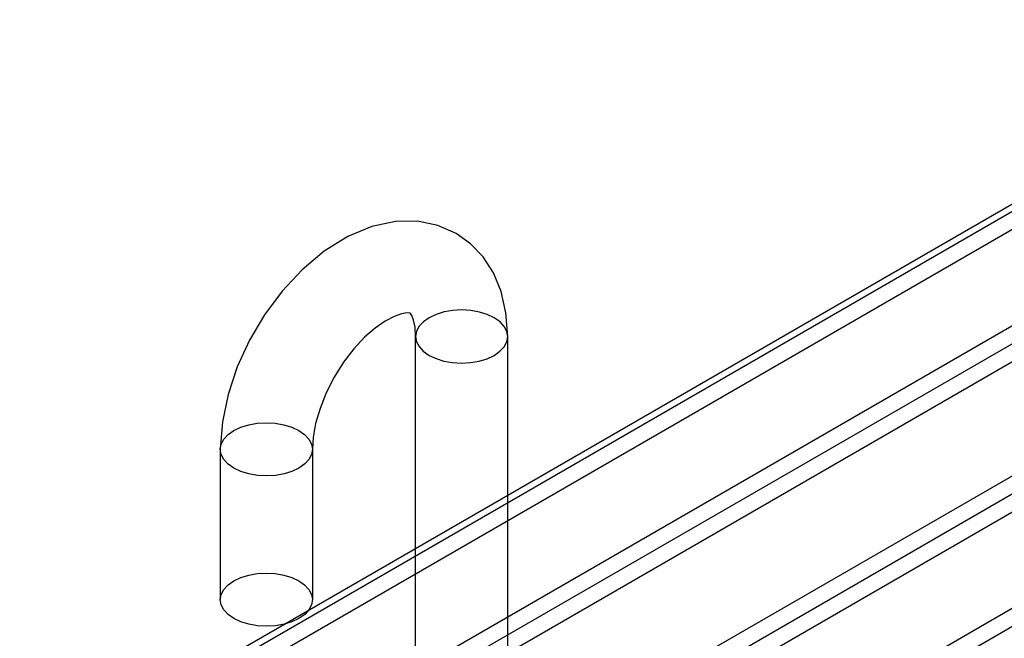
# Model space of a CAD drawing. Units: inches. Extents: x 3 to 166, y 3 to 107.
# Drawn here: x 118 to 122, y 88 to 90 of the extents above; entities that cross this region are included whole.
import ezdxf

# ---------------------------------------------------------------- set-up
doc = ezdxf.new("R2010")
doc.units = ezdxf.units.IN
doc.header["$LTSCALE"] = 9.35
doc.header["$MEASUREMENT"] = 0
doc.layers.get('0').update_dxf_attribs({"linetype": 'CONTINUOUS'})
doc.layers.add('03_ALL_AXES', color=7, linetype='CONTINUOUS')

msp = doc.modelspace()

# ---------------------------------------------------------------- linework, layer by layer
at = {"color": 7, "linetype": 'Continuous'}
for p, q in [((119.7392, 87.433), (119.7392, 88.7374)), ((120.0517, 87.4613), (120.0517, 88.7374)), ((119.0763, 88.3547), (119.0763, 87.8444)), ((119.3888, 88.3547), (119.3888, 87.8444))]:
    msp.add_line(p, q, dxfattribs=at)
for points in [[(119.8765, 89.0874), (119.8146, 89.1147), (119.7457, 89.1286), (119.6712, 89.1279), (119.5904, 89.1107), (119.509, 89.0768), (119.4289, 89.027), (119.354, 88.9643), (119.2864, 88.8918), (119.2264, 88.8113), (119.1753, 88.725), (119.1336, 88.6342), (119.1025, 88.541), (119.0831, 88.4475), (119.0763, 88.3547)], [(120.0517, 88.7374), (120.0459, 88.8183), (120.0292, 88.8906), (120.003, 88.9533), (119.9681, 89.0075), (119.9257, 89.0522), (119.8765, 89.0874)], [(119.7203, 88.8167), (119.7186, 88.8172), (119.7094, 88.8177), (119.6913, 88.8147), (119.6663, 88.8058), (119.6362, 88.79), (119.6023, 88.7664), (119.5662, 88.7348), (119.5297, 88.6956), (119.4947, 88.6502), (119.463, 88.5998), (119.4359, 88.5469), (119.4147, 88.4935), (119.3998, 88.4422), (119.3914, 88.3951), (119.3888, 88.3547)], [(119.7392, 88.7374), (119.7372, 88.7695), (119.7322, 88.7932), (119.726, 88.8087), (119.7214, 88.8156), (119.7203, 88.8167)], [(120.0059, 88.8012), (119.9824, 88.8124), (119.9555, 88.8207), (119.9263, 88.8259), (119.8954, 88.8276), (119.8651, 88.8259), (119.8359, 88.8208), (119.809, 88.8126), (119.785, 88.8012), (119.7656, 88.7876), (119.7512, 88.7721), (119.7423, 88.7553), (119.7392, 88.7374), (119.7422, 88.7199), (119.751, 88.7031), (119.7653, 88.6875), (119.785, 88.6736)], [(119.785, 88.6736), (119.8085, 88.6625), (119.8354, 88.6542), (119.8646, 88.649), (119.8954, 88.6472), (119.9258, 88.6489), (119.955, 88.654), (119.9819, 88.6623), (120.0059, 88.6736), (120.0253, 88.6873), (120.0397, 88.7028), (120.0486, 88.7196), (120.0517, 88.7374), (120.0487, 88.755), (120.0399, 88.7718), (120.0256, 88.7874), (120.0059, 88.8012)], [(119.1221, 88.2909), (119.1027, 88.3045), (119.0883, 88.32), (119.0794, 88.3369), (119.0763, 88.3547), (119.0793, 88.3722), (119.0881, 88.3891), (119.1024, 88.4046), (119.1221, 88.4185), (119.1456, 88.4297), (119.1725, 88.438), (119.2017, 88.4431), (119.2325, 88.4449), (119.2629, 88.4432), (119.2921, 88.4381), (119.319, 88.4298), (119.343, 88.4185)], [(119.343, 88.4185), (119.3624, 88.4049), (119.3768, 88.3894), (119.3857, 88.3725), (119.3888, 88.3547), (119.3858, 88.3372), (119.377, 88.3203), (119.3627, 88.3048), (119.343, 88.2909), (119.3195, 88.2797), (119.2926, 88.2714), (119.2634, 88.2663), (119.2325, 88.2645), (119.2022, 88.2662), (119.173, 88.2713), (119.1461, 88.2796), (119.1221, 88.2909)], [(119.1221, 87.7806), (119.1027, 87.7942), (119.0883, 87.8097), (119.0794, 87.8266), (119.0763, 87.8444), (119.0793, 87.8619), (119.0881, 87.8788), (119.1024, 87.8943), (119.1221, 87.9082), (119.1456, 87.9194), (119.1725, 87.9277), (119.2017, 87.9328), (119.2325, 87.9346), (119.2629, 87.9329), (119.2921, 87.9278), (119.319, 87.9195), (119.343, 87.9082)], [(119.343, 87.9082), (119.3624, 87.8946), (119.3768, 87.8791), (119.3857, 87.8622), (119.3888, 87.8444), (119.3858, 87.8269), (119.377, 87.81), (119.3627, 87.7945), (119.343, 87.7806), (119.3195, 87.7694), (119.2926, 87.7611), (119.2634, 87.756), (119.2325, 87.7542), (119.2022, 87.7559), (119.173, 87.761), (119.1461, 87.7693), (119.1221, 87.7806)]]:
    msp.add_lwpolyline(points, dxfattribs=at)
at = {"layer": '03_ALL_AXES', "color": 7, "linetype": 'Continuous'}
for p, q in [((127.6219, 92.5435), (117.6252, 86.7719)), ((127.5844, 92.5472), (117.6407, 86.8063)), ((127.6219, 92.4822), (117.6782, 86.7413)), ((127.5688, 92.125), (117.6252, 86.3841)), ((127.6219, 92.0944), (117.6782, 86.3535)), ((128.3997, 92.0944), (118.456, 86.3535)), ((127.6219, 92.0332), (117.6782, 86.2922)), ((128.3997, 92.0332), (118.456, 86.2922)), ((128.4527, 92.0026), (118.5091, 86.2616)), ((128.3997, 91.6453), (118.456, 85.9044)), ((128.4527, 91.6147), (118.456, 85.8432))]:
    msp.add_line(p, q, dxfattribs=at)

doc.saveas('drawing.dxf')
